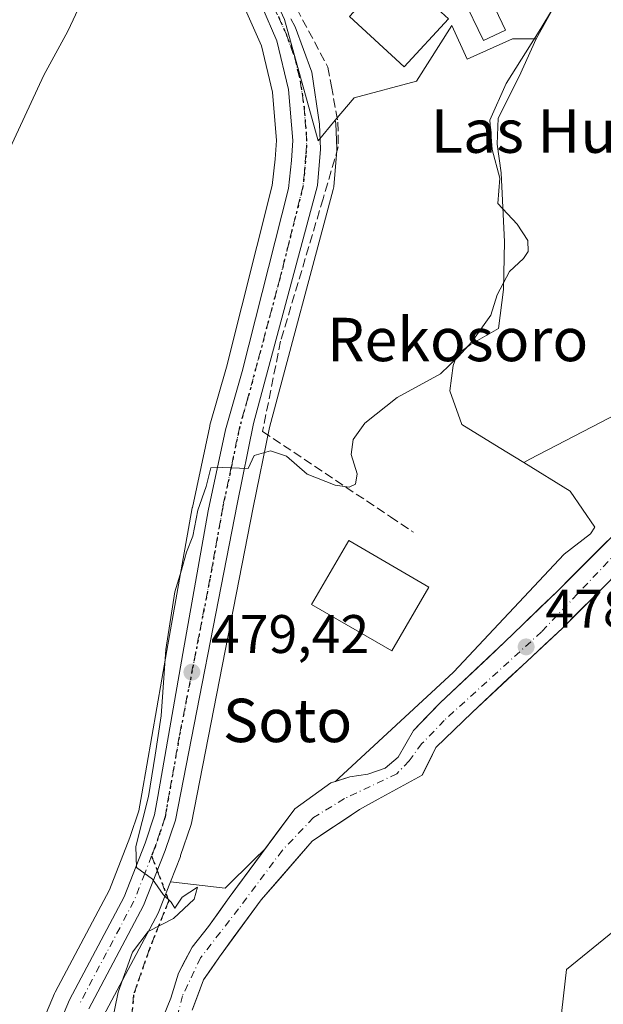
# Model space of a CAD drawing. Units: metres. Extents: x 583515 to 586953, y 4733564 to 4735919.
# Drawn here: x 585808 to 585916, y 4734598 to 4734779 of the extents above; entities that cross this region are included whole.
import ezdxf
from ezdxf.enums import TextEntityAlignment as Align

# ---------------------------------------------------------------- set-up
doc = ezdxf.new("R2010")
doc.units = ezdxf.units.M
doc.header["$MEASUREMENT"] = 0
for name, pattern in [('DGN Style 3', [2.307223458686699, 1.648016756204785, -0.6592067024819142]), ('DGN Style 4', [2.6384748266838614, 1.318413404963828, -0.6592067024819142, 0.001648016756204785, -0.6592067024819142]), ('DGN Style 5', [1.1536117293433497, 0.4944050268614355, -0.6592067024819142])]:
    doc.linetypes.add(name, pattern=pattern)
for name, color, linetype, lineweight in [('Arbolado forestal CxS', 92, 'Continuous', 0), ('Carretera de calzada única Cxs', 7, 'Continuous', 13), ('Carretera de calzada única eje', 7, 'DGN Style 4', 0), ('Corriente natural Cxs', 4, 'Continuous', 13), ('Corriente natural eje', 4, 'DGN Style 4', 0), ('Cultivos herbáceos CxS', 92, 'Continuous', 0), ('Cultivos leñosos CxS', 92, 'Continuous', 0), ('Curva de nivel normal', 30, 'Continuous', 0), ('Edificación Cxs', 1, 'Continuous', 13), ('Muro lineal', 1, 'DGN Style 3', 13), ('Núcleo urbano CxS', 7, 'Continuous', 0), ('Pastizal CxS', 92, 'Continuous', 0), ('Piscina CxS', 4, 'Continuous', 0), ('Punto de cota en terreno', 7, 'Continuous', 0), ('Ruta', 7, 'DGN Style 5', 30), ('Rótulo de punto de cota en terreno', 7, 'Continuous', 0), ('Senda', 7, 'DGN Style 3', 0), ('Senda no paivmentada conexión', 7, 'DGN Style 3', 0), ('Suelo desnudo CxS', 253, 'Continuous', 0), ('Texto cartográfico', 7, 'Continuous', 0)]:
    doc.layers.add(name, color=color, linetype=linetype, lineweight=lineweight)
doc.styles.add('Style-Arial', font='txt')

# ---------------------------------------------------------------- blocks, each defined once
blk = doc.blocks.new('*U14')
at = {"layer": 'Suelo desnudo CxS', "color": 253, "linetype": 'Continuous', "lineweight": 0}
for points in [[(585917.2958000004, 4734675.987700001, 477.6937000000034), (585914.3324999996, 4734673.024300001, 477.7045000000071), (585911.3690999999, 4734670.061000001, 477.9027999999962), (585908.4057999998, 4734667.0976, 477.8984999999957), (585905.0721000005, 4734663.986099999, 478.0013999999938), (585901.7383000003, 4734660.874600001, 477.9158000000025), (585898.4046, 4734657.7631, 477.8016000000061), (585895.0708, 4734654.6516, 477.8659999999945), (585891.7370999996, 4734651.540100001, 477.6760999999969), (585888.4033000004, 4734648.285700001, 477.5835999999982), (585885.0695000002, 4734645.031300001, 477.6591999999946), (585883.7994999997, 4734642.4913, 477.6258999999991), (585882.5295000002, 4734639.951300001, 477.8470999999991), (585878.4797, 4734637.726399999, 477.6144999999961), (585874.4299, 4734635.501499999, 477.6358000000037), (585870.9770999998, 4734633.604599999, 477.590400000001), (585868.0667000003, 4734631.6643, 477.5780999999988), (585865.1562999999, 4734629.724099999, 477.7878999999957), (585862.2459000006, 4734627.7838, 477.7768999999971), (585859.1150000002, 4734624.1678, 477.8368000000046), (585855.9840000002, 4734620.5518, 477.7142000000022), (585852.8531, 4734616.935799999, 477.570000000007), (585850.2846999997, 4734613.4323, 477.4327999999951), (585847.7163000006, 4734609.9288, 477.2088999999978), (585845.1479000002, 4734606.4253, 477.2513999999938), (585843.6775000002, 4734604.2971, 477.1454999999987), (585842.2070000004, 4734602.1688, 476.9336999999941), (585841.1750999996, 4734599.390699999, 477.1168999999937), (585840.1431999998, 4734596.612500001, 477.1356999999989)], [(585834.7456999999, 4734595.183700001, 477.9170000000013), (585836.1743999999, 4734598.835000001, 477.7749999999942), (585837.6031999998, 4734603.438800001, 477.9804000000004), (585838.8732000003, 4734605.8201, 478.3092999999935), (585840.1431999998, 4734608.201300001, 478.4330999999948), (585843.1595000001, 4734612.011299999, 478.5586000000039), (585845.0645000003, 4734614.710100001, 478.3877999999968), (585846.9694999997, 4734617.4088, 478.1897000000026), (585849.1637000004, 4734620.3825, 478.2522999999928), (585851.3579000002, 4734623.3563, 478.1563000000024), (585853.5521, 4734626.33, 478.2305000000051), (585856.2933, 4734630.045100001, 478.5607000000019), (585859.0345000001, 4734633.7601, 478.8283999999985), (585862.3682000004, 4734636.1414, 478.8787000000011), (585865.7019999997, 4734638.522600001, 478.6649999999936), (585866.5624000002, 4734638.796399999, 478.584600000002), (585869.1945000002, 4734639.6338, 478.3702999999951), (585872.5283000004, 4734640.110099999, 477.9848999999958), (585875.7033000002, 4734641.2213, 477.7532999999967), (585878.0844999999, 4734643.2851, 477.6646999999939), (585879.5132999998, 4734645.7457, 477.9189999999944), (585880.9419999998, 4734648.206300001, 478.0218000000023), (585883.4025999998, 4734650.746400001, 478.1463999999978), (585885.8633000003, 4734653.286400001, 478.1128000000026), (585888.8399, 4734656.1042, 478.129700000005), (585891.8164999997, 4734658.922, 477.9894000000059), (585894.7929999996, 4734661.739800001, 478.1092000000062), (585897.7696000002, 4734664.557600001, 478.0911999999954), (585900.9974999996, 4734667.6797, 478.0785999999935), (585904.2253999999, 4734670.8018, 478.0825999999943), (585907.4533000002, 4734673.923900001, 477.8818000000028), (585910.1124, 4734676.583000001, 477.8534000000073), (585912.7714000001, 4734679.2421, 477.9599000000017), (585915.4304999998, 4734681.9011, 478.1463999999978), (585918.0895999996, 4734684.5602, 478.4107999999979)]]:
    blk.add_polyline3d(points, dxfattribs=at)
blk = doc.blocks.new('*U19')
at = {"layer": 'Cultivos herbáceos CxS', "color": 92, "linetype": 'Continuous', "lineweight": 0}
blk.add_polyline3d([(585907.3849, 4734588.443700001, 478.4988000000012), (585909.1193000004, 4734604.1195, 478.8502000000008), (585919.9457, 4734612.911699999, 479.9407000000065), (585935.6759000003, 4734623.980699999, 481.4168000000063), (585954.3186999997, 4734626.310699999, 486.1342000000004), (585961.8395999996, 4734603.6865, 485.9438999999985), (585956.7023999998, 4734593.850299999, 483.851800000004)], dxfattribs=at)
blk = doc.blocks.new('5PATER')
at = {"layer": 'Cultivos leñosos CxS', "linetype": 'Continuous', "lineweight": 0}
h = blk.add_hatch(color=51, dxfattribs=at)
edge = h.paths.add_edge_path()
edge.add_ellipse((0, 0), major_axis=(-0.1095731443231308, -0.1110710700762829), ratio=0.9994222409660322, start_angle=0, end_angle=360)

msp = doc.modelspace()

# ---------------------------------------------------------------- linework, layer by layer
at = {"layer": 'Arbolado forestal CxS', "color": 92, "linetype": 'Continuous', "lineweight": 0}
for points in [[(585976.8622000003, 4734763.3069, 479.0476999999955), (585975.0810000002, 4734758.696599999, 478.8601000000053), (585970.3185000002, 4734751.0766, 478.6750999999931), (585967.4610000001, 4734745.2028, 478.4467000000004), (585956.6659000004, 4734734.566500001, 479.266300000003), (585949.9983999999, 4734726.4703, 479.3573999999935), (585941.9022000004, 4734713.929, 479.1198000000004), (585936.3459000001, 4734705.832699999, 478.9655999999959), (585929.5196000002, 4734696.307700001, 478.397100000002), (585918.0895999996, 4734684.5602, 478.4107999999979), (585907.4533000002, 4734673.923900001, 477.8818000000028), (585897.7696000002, 4734664.557600001, 478.0911999999954), (585885.8633000003, 4734653.286400001, 478.1128000000026), (585880.9419999998, 4734648.206300001, 478.0218000000023), (585878.0844999999, 4734643.2851, 477.6646999999939), (585875.7033000002, 4734641.2213, 477.7532999999967), (585872.5283000004, 4734640.110099999, 477.9848999999958), (585869.1945000002, 4734639.6338, 478.3702999999951), (585866.5624000002, 4734638.796399999, 478.584600000002)], [(585976.8622000003, 4734763.3069, 479.0476999999955), (585973.1508999999, 4734761.5111, 479.4570999999996), (585960.2824999997, 4734764.026699999, 480.0182000000059), (585951.3129000004, 4734758.309900001, 479.834400000007), (585938.6819000002, 4734751.827500001, 479.9815999999992), (585934.5516999997, 4734744.7465, 479.8113000000012), (585921.8136999998, 4734729.855699999, 479.4333000000043), (585921.8920999998, 4734708.367699999, 479.2449000000051), (585902.3870999999, 4734698.2259, 479.2036999999983), (585901.2812999999, 4734697.602499999, 479.2393000000012)], [(585918.0895999996, 4734684.5602, 478.4107999999979), (585907.4533000002, 4734673.923900001, 477.8818000000028), (585897.7696000002, 4734664.557600001, 478.0911999999954), (585885.8633000003, 4734653.286400001, 478.1128000000026), (585880.9419999998, 4734648.206300001, 478.0218000000023), (585878.0844999999, 4734643.2851, 477.6646999999939), (585875.7033000002, 4734641.2213, 477.7532999999967), (585872.5283000004, 4734640.110099999, 477.9848999999958), (585869.1945000002, 4734639.6338, 478.3702999999951), (585866.5624000002, 4734638.796399999, 478.584600000002), (585867.1920999996, 4734639.399700001, 478.6010999999999), (585888.3063000003, 4734658.9663, 478.6070999999939), (585908.6826999999, 4734680.7029, 478.5715000000055), (585913.5654999996, 4734684.455900001, 478.7336000000069), (585914.3409000002, 4734685.7259, 478.8990999999951), (585909.8268999998, 4734692.332900001, 479.0571000000054), (585901.2812999999, 4734697.602499999, 479.2393000000012), (585902.3870999999, 4734698.2259, 479.2036999999983), (585921.8920999998, 4734708.367699999, 479.2449000000051)], [(585901.2812999999, 4734697.602499999, 479.2393000000012), (585909.8268999998, 4734692.332900001, 479.0571000000054), (585914.3409000002, 4734685.7259, 478.8990999999951), (585913.5654999996, 4734684.455900001, 478.7336000000069), (585908.6826999999, 4734680.7029, 478.5715000000055), (585888.3063000003, 4734658.9663, 478.6070999999939), (585867.1920999996, 4734639.399700001, 478.6010999999999), (585866.5624000002, 4734638.796399999, 478.584600000002)], [(585840.1431999998, 4734596.612500001, 477.1356999999989), (585842.2070000004, 4734602.1688, 476.9336999999941), (585845.1479000002, 4734606.4253, 477.2513999999938), (585852.8531, 4734616.935799999, 477.570000000007), (585862.2459000006, 4734627.7838, 477.7768999999971), (585870.9770999998, 4734633.604599999, 477.590400000001), (585874.4299, 4734635.501499999, 477.6358000000037), (585882.5295000002, 4734639.951300001, 477.8470999999991), (585885.0695000002, 4734645.031300001, 477.6591999999946), (585891.7370999996, 4734651.540100001, 477.6760999999969), (585908.4057999998, 4734667.0976, 477.8984999999957), (585926.1858999999, 4734684.877699999, 478.0132000000012)], [(585926.1858999999, 4734684.877699999, 478.0132000000012), (585908.4057999998, 4734667.0976, 477.8984999999957), (585891.7370999996, 4734651.540100001, 477.6760999999969), (585885.0695000002, 4734645.031300001, 477.6591999999946), (585882.5295000002, 4734639.951300001, 477.8470999999991), (585874.4299, 4734635.501499999, 477.6358000000037), (585870.9770999998, 4734633.604599999, 477.590400000001), (585862.2459000006, 4734627.7838, 477.7768999999971), (585852.8531, 4734616.935799999, 477.570000000007), (585845.1479000002, 4734606.4253, 477.2513999999938), (585842.2070000004, 4734602.1688, 476.9336999999941), (585840.1431999998, 4734596.612500001, 477.1356999999989)], [(585823.8142999997, 4734595.5551, 480.8491999999969), (585833.8410999998, 4734614.485900001, 480.1851000000024), (585833.9841, 4734614.797700001, 480.1765000000014), (585836.1151000002, 4734620.248299999, 480.0348999999987), (585846.1977000004, 4734619.133099999, 478.6578000000009), (585851.6086999997, 4734624.467900001, 478.2320999999939), (585853.5521, 4734626.33, 478.2305000000051), (585846.9694999997, 4734617.4088, 478.1897000000026), (585843.1595000001, 4734612.011299999, 478.5586000000039), (585840.1431999998, 4734608.201300001, 478.4330999999948), (585837.6031999998, 4734603.438800001, 477.9804000000004), (585836.1743999999, 4734598.835000001, 477.7749999999942), (585834.7456999999, 4734595.183700001, 477.9170000000013)], [(585853.5521, 4734626.33, 478.2305000000051), (585846.9694999997, 4734617.4088, 478.1897000000026), (585843.1595000001, 4734612.011299999, 478.5586000000039), (585840.1431999998, 4734608.201300001, 478.4330999999948), (585837.6031999998, 4734603.438800001, 477.9804000000004), (585836.1743999999, 4734598.835000001, 477.7749999999942), (585834.7456999999, 4734595.183700001, 477.9170000000013), (585832.6819000002, 4734592.484999999, 478.2119999999995), (585832.8406999996, 4734588.675000001, 478.1736999999994), (585834.2693999996, 4734583.912500001, 478.2072999999946), (585837.2856999999, 4734578.1975, 477.7838999999949), (585840.4606999997, 4734574.863700001, 477.6935999999987), (585846.8107000003, 4734570.4187, 477.3503999999957), (585850.2379999999, 4734566.8485, 477.5907000000007), (585850.6206999999, 4734566.449899999, 477.6013999999996), (585854.7851999998, 4734556.943399999, 477.9661999999954), (585862.8101000004, 4734540.9301, 479.1062999999995), (585866.2301000003, 4734535.690099999, 479.7070999999996), (585887.8487, 4734509.16, 477.2299999999959)], [(585836.1151000002, 4734620.248299999, 480.0348999999987), (585846.1977000004, 4734619.133099999, 478.6578000000009), (585851.6086999997, 4734624.467900001, 478.2320999999939), (585853.5521, 4734626.33, 478.2305000000051)], [(585956.7023999998, 4734593.850299999, 483.851800000004), (585961.8395999996, 4734603.6865, 485.9438999999985), (585954.3186999997, 4734626.310699999, 486.1342000000004), (585935.6759000003, 4734623.980699999, 481.4168000000063), (585919.9457, 4734612.911699999, 479.9407000000065), (585909.1193000004, 4734604.1195, 478.8502000000008), (585907.3849, 4734588.443700001, 478.4988000000012)], [(585907.3849, 4734588.443700001, 478.4988000000012), (585909.1193000004, 4734604.1195, 478.8502000000008), (585919.9457, 4734612.911699999, 479.9407000000065), (585935.6759000003, 4734623.980699999, 481.4168000000063), (585954.3186999997, 4734626.310699999, 486.1342000000004), (585961.8395999996, 4734603.6865, 485.9438999999985), (585956.7023999998, 4734593.850299999, 483.851800000004)], [(585836.1151000002, 4734620.248299999, 480.0348999999987), (585833.9841, 4734614.797700001, 480.1765000000014), (585833.8410999998, 4734614.485900001, 480.1851000000024), (585823.8142999997, 4734595.5551, 480.8491999999969), (585819.9738999996, 4734586.4003, 481.4397000000026), (585817.8183000004, 4734578.936899999, 481.8408999999957), (585816.7761000004, 4734572.8961, 482.1815999999963)]]:
    msp.add_polyline3d(points, dxfattribs=at)
at = {"layer": 'Carretera de calzada única Cxs', "color": 7, "linetype": 'Continuous', "lineweight": 13}
for points in [[(585813.4101, 4734588.720100001, 483.032600000006), (585817.5301000001, 4734598.520099999, 481.6821000000054), (585827.6001000004, 4734617.540100001, 481.1526000000013), (585831.4600999998, 4734627.420100001, 481.9184999999998), (585833.2100999998, 4734632.610099999, 482.0629000000045), (585833.8000999996, 4734636.0001, 482.4628999999986), (585838.4401000004, 4734662.4001, 480.4281000000047), (585843.1001000004, 4734688.720100001, 481.5136000000057), (585846.3000999996, 4734703.6801, 482.5390999999945), (585849.3701, 4734714.4301, 482.0432000000001), (585857.8701, 4734748.190099999, 482.2896000000038), (585858.4200999998, 4734753.3301, 482.7054999999964), (585858.6700999998, 4734757.050100001, 483.0581999999995), (585857.8901000004, 4734766.4301, 482.851800000004), (585855.7600999996, 4734775.4301, 483.5859999999957), (585852.9600999998, 4734781.8101, 483.337400000004), (585842.3701, 4734803.860099999, 487.0647999999928), (585831.5500999996, 4734827.520099999, 488.4839000000065), (585826.7100999998, 4734841.6601, 486.880799999999), (585822.6700999998, 4734855.0601, 488.3093999999983), (585820.2874999996, 4734864.011800001, 489.9064000000071)], [(585813.4101, 4734588.720100001, 483.032600000006), (585817.5301000001, 4734598.520099999, 481.6821000000054), (585827.6001000004, 4734617.540100001, 481.1526000000013), (585831.4600999998, 4734627.420100001, 481.9184999999998), (585833.2100999998, 4734632.610099999, 482.0629000000045), (585833.8000999996, 4734636.0001, 482.4628999999986), (585838.4401000004, 4734662.4001, 480.4281000000047), (585843.1001000004, 4734688.720100001, 481.5136000000057), (585846.3000999996, 4734703.6801, 482.5390999999945), (585849.3701, 4734714.4301, 482.0432000000001), (585857.8701, 4734748.190099999, 482.2896000000038), (585858.4200999998, 4734753.3301, 482.7054999999964), (585858.6700999998, 4734757.050100001, 483.0581999999995), (585857.8901000004, 4734766.4301, 482.851800000004), (585855.7600999996, 4734775.4301, 483.5859999999957), (585852.9600999998, 4734781.8101, 483.337400000004)], [(585858.3405999999, 4734779.482000001, 483.6701999999932), (585859.1201, 4734777.9801, 484.2850000000035), (585862.2100999998, 4734769.630100001, 485.8720999999932), (585863.6001000004, 4734760.020099999, 481.8503000000055), (585863.8000999996, 4734755.4301, 481.7287000000069), (585863.2301000003, 4734748.7501, 481.5734999999986), (585851.4600999998, 4734704.800100001, 480.6710000000021), (585848.4200999998, 4734689.940099999, 482.6940999999933), (585837.0500999996, 4734631.6501, 486.8181999999942), (585835.1700999998, 4734626.0701, 487.0481), (585831.1901000004, 4734615.890100001, 485.0697999999975), (585821.1001000004, 4734596.840100001, 482.3978999999963)], [(585858.3405999999, 4734779.481899999, 483.6701999999932), (585859.1201, 4734777.9801, 484.2850000000035), (585862.2100999998, 4734769.630100001, 485.8720999999932), (585863.6001000004, 4734760.020099999, 481.8503000000055), (585863.8000999996, 4734755.4301, 481.7287000000069), (585863.2301000003, 4734748.7501, 481.5734999999986), (585851.4600999998, 4734704.800100001, 480.6710000000021), (585848.4200999998, 4734689.940099999, 482.6940999999933), (585837.0500999996, 4734631.6501, 486.8181999999942), (585835.1700999998, 4734626.0701, 487.0481), (585831.1901000004, 4734615.890100001, 485.0697999999975), (585821.1001000004, 4734596.840100001, 482.3978999999963)]]:
    msp.add_polyline3d(points, dxfattribs=at)
at = {"layer": 'Carretera de calzada única eje', "color": 7, "linetype": 'DGN Style 4', "lineweight": 0}
for points in [[(585852.7801000001, 4734786.360099999, 483.1707000000025), (585854.0000999998, 4734783.840100001, 483.1542000000045), (585856.0301000001, 4734779.890100001, 483.2770000000019), (585857.4401000004, 4734776.710100001, 483.3657999999996), (585858.9801000003, 4734772.520099999, 484.9320000000008), (585860.0500999996, 4734768.020099999, 483.9814000000042), (585860.7500999998, 4734763.2301, 482.4317000000011), (585861.1401000004, 4734758.540100001, 482.1940000000032), (585861.2301000003, 4734756.2401, 482.1217000000034), (585861.1001000004, 4734754.380100001, 482.0623000000051), (585860.8201000001, 4734751.040100001, 481.9600000000065), (585860.5500999996, 4734748.470100001, 481.8864000000031), (585856.3000999996, 4734731.590100001, 481.5950000000012), (585850.4200999998, 4734709.600099999, 480.9918000000035), (585848.8901000004, 4734704.2401, 481.0871000000043), (585847.3501000004, 4734696.8101, 480.4554999999964), (585845.7600999996, 4734689.3301, 482.4483999999939), (585843.4200999998, 4734676.170100001, 484.2626000000019), (585837.7500999998, 4734647.0101, 481.7632000000012), (585835.4200999998, 4734633.8201, 484.1293000000006), (585835.1201, 4734632.130100001, 484.2810999999929), (585834.1901000004, 4734629.340100001, 484.2807999999932), (585833.3201000001, 4734626.7401, 483.4716000000044), (585832.6589000003, 4734625.047700001, 482.335500000001)], [(585832.6589000003, 4734625.047700001, 482.335500000001), (585831.3901000004, 4734621.800100001, 482.3136999999988), (585829.3901000004, 4734616.710100001, 482.9391999999935), (585824.3501000004, 4734607.1801, 481.4556000000011), (585819.3201000001, 4734597.6801, 481.8478000000032)]]:
    msp.add_polyline3d(points, dxfattribs=at)
at = {"layer": 'Corriente natural Cxs', "color": 4, "linetype": 'Continuous', "lineweight": 13}
for points in [[(585834.7456999999, 4734595.183700001, 477.9170000000013), (585836.1743999999, 4734598.835000001, 477.7749999999942), (585837.6031999998, 4734603.438800001, 477.9804000000004), (585840.1431999998, 4734608.201300001, 478.4330999999948), (585843.1595000001, 4734612.011299999, 478.5586000000039), (585846.9694999997, 4734617.4088, 478.1897000000026), (585859.0345000001, 4734633.7601, 478.8283999999985), (585865.7019999997, 4734638.522600001, 478.6649999999936), (585869.1945000002, 4734639.6338, 478.3702999999951), (585872.5283000004, 4734640.110099999, 477.9848999999958), (585875.7033000002, 4734641.2213, 477.7532999999967), (585878.0844999999, 4734643.2851, 477.6646999999939), (585880.9419999998, 4734648.206300001, 478.0218000000023), (585885.8633000003, 4734653.286400001, 478.1128000000026), (585897.7696000002, 4734664.557600001, 478.0911999999954), (585907.4533000002, 4734673.923900001, 477.8818000000028), (585918.0895999996, 4734684.5602, 478.4107999999979)], [(585834.7456999999, 4734595.183700001, 477.9170000000013), (585836.1743999999, 4734598.835000001, 477.7749999999942), (585837.6031999998, 4734603.438800001, 477.9804000000004), (585840.1431999998, 4734608.201300001, 478.4330999999948), (585843.1595000001, 4734612.011299999, 478.5586000000039), (585846.9694999997, 4734617.4088, 478.1897000000026), (585859.0345000001, 4734633.7601, 478.8283999999985), (585865.7019999997, 4734638.522600001, 478.6649999999936), (585869.1945000002, 4734639.6338, 478.3702999999951), (585872.5283000004, 4734640.110099999, 477.9848999999958), (585875.7033000002, 4734641.2213, 477.7532999999967), (585878.0844999999, 4734643.2851, 477.6646999999939), (585880.9419999998, 4734648.206300001, 478.0218000000023), (585885.8633000003, 4734653.286400001, 478.1128000000026), (585897.7696000002, 4734664.557600001, 478.0911999999954), (585907.4533000002, 4734673.923900001, 477.8818000000028), (585918.0895999996, 4734684.5602, 478.4107999999979)], [(585926.1858999999, 4734684.877699999, 478.0132000000012), (585908.4057999998, 4734667.0976, 477.8984999999957), (585891.7370999996, 4734651.540100001, 477.6760999999969), (585885.0695000002, 4734645.031300001, 477.6591999999946), (585882.5295000002, 4734639.951300001, 477.8470999999991), (585874.4299, 4734635.501499999, 477.6358000000037), (585870.9770999998, 4734633.604599999, 477.590400000001), (585862.2459000006, 4734627.7838, 477.7768999999971), (585852.8531, 4734616.935799999, 477.570000000007), (585845.1479000002, 4734606.4253, 477.2513999999938), (585842.2070000004, 4734602.1688, 476.9336999999941), (585840.1431999998, 4734596.612500001, 477.1356999999989)], [(585926.1858999999, 4734684.877699999, 478.0132000000012), (585908.4057999998, 4734667.0976, 477.8984999999957), (585891.7370999996, 4734651.540100001, 477.6760999999969), (585885.0695000002, 4734645.031300001, 477.6591999999946), (585882.5295000002, 4734639.951300001, 477.8470999999991), (585874.4299, 4734635.501499999, 477.6358000000037), (585870.9770999998, 4734633.604599999, 477.590400000001), (585862.2459000006, 4734627.7838, 477.7768999999971), (585852.8531, 4734616.935799999, 477.570000000007), (585845.1479000002, 4734606.4253, 477.2513999999938), (585842.2070000004, 4734602.1688, 476.9336999999941), (585840.1431999998, 4734596.612500001, 477.1356999999989)]]:
    msp.add_polyline3d(points, dxfattribs=at)
at = {"layer": 'Corriente natural eje', "color": 4, "linetype": 'DGN Style 4', "lineweight": 0}
msp.add_polyline3d([(585918.6848999998, 4734681.34, 477.8929000000062), (585904.5560999997, 4734666.417400001, 477.8448999999965), (585886.6174, 4734650.066199999, 477.6557999999932), (585882.4897999996, 4734645.779899999, 477.5592999999935), (585880.1085999999, 4734642.604900001, 477.4994000000006), (585877.8860999999, 4734640.2236, 477.5305999999982), (585868.2023, 4734635.619899999, 477.9186000000045), (585862.4873000003, 4734632.127400001, 478.295100000003), (585856.7723000003, 4734626.094900001, 478.0602000000072), (585848.676, 4734615.299799999, 477.6584000000003), (585841.6909999996, 4734606.2511, 477.5354999999981), (585838.3573000003, 4734599.266000001, 477.2869000000064), (585836.2934999998, 4734591.328500001, 477.2709999999934)], dxfattribs=at)
at = {"layer": 'Cultivos herbáceos CxS', "color": 92, "linetype": 'Continuous', "lineweight": 0}
msp.add_polyline3d([(585907.3849, 4734588.443700001, 478.4988000000012), (585909.1193000004, 4734604.1195, 478.8502000000008), (585919.9457, 4734612.911699999, 479.9407000000065), (585935.6759000003, 4734623.980699999, 481.4168000000063), (585954.3186999997, 4734626.310699999, 486.1342000000004), (585961.8395999996, 4734603.6865, 485.9438999999985), (585956.7023999998, 4734593.850299999, 483.851800000004)], dxfattribs=at)
at = {"layer": 'Cultivos leñosos CxS', "color": 92, "linetype": 'Continuous', "lineweight": 0}
for points in [[(585847.3189000003, 4734786.626499999, 484.0249999999942), (585850.2336999997, 4734780.557499999, 483.6036000000022), (585852.9035, 4734774.474099999, 483.4146000000038), (585854.9190999996, 4734765.957699999, 483.1220999999932), (585855.6617000002, 4734757.0263, 482.9238999999943), (585855.4309, 4734753.590299999, 482.8677000000025), (585854.9095000001, 4734748.718499999, 482.811400000006), (585846.4725000003, 4734715.208500001, 482.1331000000064), (585843.4155000001, 4734704.503900001, 481.787599999996), (585843.3664999995, 4734704.307700001, 481.7869000000064), (585840.1665000003, 4734689.3477, 481.3744000000006), (585840.1460999995, 4734689.243100001, 481.374100000001), (585835.4857000001, 4734662.9213, 481.4706000000006), (585830.8448999999, 4734636.516899999, 481.468399999998), (585830.2938999999, 4734633.3509, 481.4266000000061), (585828.6398999998, 4734628.445900001, 481.6377000000066), (585824.8683000002, 4734618.7919, 481.906799999997), (585814.8787000002, 4734599.923900001, 482.7406999999948), (585814.7644999997, 4734599.682700001, 482.7473000000027), (585810.6445000004, 4734589.8827, 483.1309999999939)], [(585850.2336999997, 4734780.557499999, 483.6036000000022), (585852.9035, 4734774.474099999, 483.4146000000038), (585854.9190999996, 4734765.957699999, 483.1220999999932), (585855.6617000002, 4734757.0263, 482.9238999999943), (585855.4309, 4734753.590299999, 482.8677000000025), (585854.9095000001, 4734748.718499999, 482.811400000006), (585846.4725000003, 4734715.208500001, 482.1331000000064), (585843.4155000001, 4734704.503900001, 481.787599999996), (585843.3664999995, 4734704.307700001, 481.7869000000064), (585840.1665000003, 4734689.3477, 481.3744000000006), (585840.1460999995, 4734689.243100001, 481.374100000001), (585835.4857000001, 4734662.9213, 481.4706000000006), (585830.8448999999, 4734636.516899999, 481.468399999998), (585830.2938999999, 4734633.3509, 481.4266000000061), (585828.6398999998, 4734628.445900001, 481.6377000000066), (585824.8683000002, 4734618.7919, 481.906799999997), (585814.8787000002, 4734599.923900001, 482.7406999999948), (585814.7644999997, 4734599.682700001, 482.7473000000027), (585810.6445000004, 4734589.8827, 483.1309999999939)], [(585903.5417, 4734775.7719, 481.165599999993), (585901.7333000004, 4734775.7719, 481.2765000000073), (585899.1963000001, 4734775.7719, 481.1445999999996), (585890.8073000005, 4734772.0449, 481.6827000000048), (585888.0097000003, 4734778.2545, 481.7834000000003), (585881.4892999995, 4734768.005899999, 481.5448000000034), (585869.9956999999, 4734764.901500001, 481.9741999999969), (585866.5241, 4734760.7611, 481.940499999997)], [(585903.5417, 4734775.7719, 481.165599999993), (585900.3844999997, 4734768.8277, 480.8831999999966), (585896.5346999997, 4734761.1281, 480.7314000000042), (585896.3805, 4734756.354499999, 480.6266999999935), (585897.0733000003, 4734751.0417, 480.6385000000009), (585897.6891000001, 4734738.3375, 481.270399999994), (585897.5349000003, 4734729.5601, 480.8822999999975), (585896.6108999997, 4734722.3225, 480.2847000000039), (585891.4521000005, 4734719.3969, 480.6367000000028), (585888.9883000003, 4734717.548900001, 480.7127999999939), (585888.2182999998, 4734715.5471, 480.5883000000031), (585887.6271000003, 4734710.858300001, 480.1477000000014), (585889.8371000001, 4734704.658299999, 479.5939999999973), (585896.7461000001, 4734700.3991, 479.4478999999993), (585901.2812999999, 4734697.602499999, 479.2393000000012)], [(585866.5241, 4734760.7611, 481.940499999997), (585866.5691000001, 4734760.4495, 481.9309999999969), (585866.5972999996, 4734760.150699999, 481.9219000000012), (585866.7972999997, 4734755.560699999, 481.7731000000058), (585866.8000999996, 4734755.4301, 481.7684000000008), (585866.7893000003, 4734755.175100001, 481.7592000000004), (585866.2193, 4734748.495100001, 481.5573000000004), (585866.1845000006, 4734748.2291, 481.5506000000024), (585866.1278999997, 4734747.974099999, 481.5445999999939), (585854.3812999995, 4734704.110900001, 480.3846000000049), (585851.3618999999, 4734689.352299999, 479.9501000000019), (585839.9945, 4734631.0757, 479.713699999993), (585839.8931, 4734630.692299999, 479.7186999999976), (585838.0131000001, 4734625.112299999, 479.8426999999938), (585837.9890999999, 4734625.0441, 479.8445999999968), (585837.9641000004, 4734624.977700001, 479.8464999999997), (585836.1151000002, 4734620.248299999, 480.0348999999987)], [(585901.2812999999, 4734697.602499999, 479.2393000000012), (585909.8268999998, 4734692.332900001, 479.0571000000054), (585914.3409000002, 4734685.7259, 478.8990999999951), (585913.5654999996, 4734684.455900001, 478.7336000000069), (585908.6826999999, 4734680.7029, 478.5715000000055), (585888.3063000003, 4734658.9663, 478.6070999999939), (585867.1920999996, 4734639.399700001, 478.6010999999999), (585866.5624000002, 4734638.796399999, 478.584600000002)], [(585866.5624000002, 4734638.796399999, 478.584600000002), (585865.7019999997, 4734638.522600001, 478.6649999999936), (585859.0345000001, 4734633.7601, 478.8283999999985), (585853.5521, 4734626.33, 478.2305000000051)], [(585836.1151000002, 4734620.248299999, 480.0348999999987), (585846.1977000004, 4734619.133099999, 478.6578000000009), (585851.6086999997, 4734624.467900001, 478.2320999999939), (585853.5521, 4734626.33, 478.2305000000051)]]:
    msp.add_polyline3d(points, dxfattribs=at)
msp.add_polyline3d([(585903.5417, 4734775.7719, 481.165599999993), (585900.3844999997, 4734768.8277, 480.8831999999966), (585896.5346999997, 4734761.1281, 480.7314000000042), (585896.3805, 4734756.354499999, 480.6266999999935), (585897.0733000003, 4734751.0417, 480.6385000000009), (585897.6891000001, 4734738.3375, 481.270399999994), (585897.5349000003, 4734729.5601, 480.8822999999975), (585896.6108999997, 4734722.3225, 480.2847000000039), (585891.4521000005, 4734719.3969, 480.6367000000028), (585888.9883000003, 4734717.548900001, 480.7127999999939), (585888.2182999998, 4734715.5471, 480.5883000000031), (585887.6271000003, 4734710.858300001, 480.1477000000014), (585889.8371000001, 4734704.658299999, 479.5939999999973), (585896.7461000001, 4734700.3991, 479.4478999999993), (585901.2812999999, 4734697.602499999, 479.2393000000012), (585909.8268999998, 4734692.332900001, 479.0571000000054), (585914.3409000002, 4734685.7259, 478.8990999999951), (585913.5654999996, 4734684.455900001, 478.7336000000069), (585908.6826999999, 4734680.7029, 478.5715000000055), (585888.3063000003, 4734658.9663, 478.6070999999939), (585867.1920999996, 4734639.399700001, 478.6010999999999), (585866.5624000002, 4734638.796399999, 478.584600000002), (585865.7019999997, 4734638.522600001, 478.6649999999936), (585859.0345000001, 4734633.7601, 478.8283999999985), (585853.5521, 4734626.33, 478.2305000000051), (585851.6086999997, 4734624.467900001, 478.2320999999939), (585846.1977000004, 4734619.133099999, 478.6578000000009), (585836.1151000002, 4734620.248299999, 480.0348999999987), (585837.9641000004, 4734624.977700001, 479.8464999999997), (585837.9890999999, 4734625.0441, 479.8445999999968), (585838.0131000001, 4734625.112299999, 479.8426999999938), (585839.8931, 4734630.692299999, 479.7186999999976), (585839.9945, 4734631.0757, 479.713699999993), (585851.3618999999, 4734689.352299999, 479.9501000000019), (585854.3812999995, 4734704.110900001, 480.3846000000049), (585866.1278999997, 4734747.974099999, 481.5445999999939), (585866.1845000006, 4734748.2291, 481.5506000000024), (585866.2193, 4734748.495100001, 481.5573000000004), (585866.7893000003, 4734755.175100001, 481.7592000000004), (585866.8000999996, 4734755.4301, 481.7684000000008), (585866.7972999997, 4734755.560699999, 481.7731000000058), (585866.5972999996, 4734760.150699999, 481.9219000000012), (585866.5691000001, 4734760.4495, 481.9309999999969), (585866.5241, 4734760.7611, 481.940499999997), (585869.9956999999, 4734764.901500001, 481.9741999999969), (585881.4892999995, 4734768.005899999, 481.5448000000034), (585888.0097000003, 4734778.2545, 481.7834000000003), (585890.8073000005, 4734772.0449, 481.6827000000048), (585899.1963000001, 4734775.7719, 481.1445999999996), (585901.7333000004, 4734775.7719, 481.2765000000073)], close=True, dxfattribs=at)
at = {"layer": 'Curva de nivel normal', "color": 30, "linetype": 'Continuous', "lineweight": 0, "flags": 128}
for points, elevation in [([(585788.7000000002, 4734594.040100001), (585788.79, 4734600.720100001), (585788.4400000004, 4734606.6801), (585785.9400000004, 4734616.200099999), (585784.0300000003, 4734621.8101), (585783.1399999997, 4734626.0001), (585781.6900000004, 4734632.550100001), (585780.7999999998, 4734641.720100001), (585780.6299999999, 4734647.380100001), (585779.9299999997, 4734651.970100001), (585780.3600000005, 4734658.8301), (585780.8099999996, 4734671.440099999), (585782.0300000003, 4734685.630100001), (585785.0999999996, 4734701.4801), (585792.2999999998, 4734722.800100001), (585803.7699999996, 4734749.7301), (585812.7800000003, 4734769.100099999), (585817.2199999997, 4734777.170100001), (585819.6399999997, 4734782.3201), (585823.3499999996, 4734788.9001), (585827.4199999999, 4734795.790100001), (585829.2800000003, 4734803.030099999), (585828.9199999999, 4734807.100099999), (585828.9888000004, 4734808.316600001)], 485), ([(585824.6299999999, 4734590.860099999), (585826.4800000004, 4734599.9301), (585829.1500000004, 4734607.280099999), (585832.04, 4734611.130100001), (585836.7100000001, 4734613.530099999), (585840.5199999996, 4734617.100099999), (585841.1200000001, 4734619.300100001), (585838.2699999996, 4734617.450099999), (585836.9100000003, 4734615.390100001), (585836.2400000002, 4734616.520099999), (585834.7599999999, 4734617.920100001), (585832.8499999996, 4734620.7501), (585829.9000000004, 4734622.940099999), (585829.7199999997, 4734626.8101), (585832.0599999996, 4734636.020099999), (585833.3399999999, 4734643.6601), (585834.4299999997, 4734650.870100001), (585835.2999999998, 4734663.110099999), (585836.9299999997, 4734673.770099999), (585838.1799999997, 4734677.770099999), (585839.0999999996, 4734681.110099999), (585840.2699999996, 4734684.040100001), (585841.1600000003, 4734688.8201), (585842.6900000004, 4734693.2301), (585843.5700000003, 4734696.6601), (585845.6399999997, 4734696.690099999), (585850.4400000004, 4734696.5101), (585851.5800000001, 4734698.950099999), (585854.5800000001, 4734699.790100001), (585857.5199999996, 4734698.770099999), (585861.3399999999, 4734695.4901), (585866.5199999996, 4734693.4801), (585869.0999999996, 4734693.0601), (585870.2599999999, 4734693.640100001), (585870.5199999996, 4734695.5601), (585869.4400000004, 4734699.120100001), (585869.79, 4734701.850099999), (585871.9800000004, 4734704.880100001), (585877.9199999999, 4734709.640100001), (585885.9100000003, 4734714.0001), (585889.2300000004, 4734717.1801), (585891.6900000004, 4734719.9001), (585895.1699999999, 4734724.8301), (585896.3499999996, 4734728.540100001), (585898.6399999997, 4734732.880100001), (585901.2400000002, 4734735.2601), (585902.0999999996, 4734736.5601), (585901.9900000002, 4734738.610099999), (585900.0599999996, 4734741.590100001), (585896.4800000004, 4734745.420100001), (585896.8300000001, 4734750.0601), (585895.4199999999, 4734755.380100001), (585895.0099999999, 4734760.800100001), (585897.9900000002, 4734767.550100001), (585904.4299999997, 4734777.700099999), (585910.4600000001, 4734787.8201)], 480)]:
    msp.add_lwpolyline(points, dxfattribs=dict(at, elevation=elevation))
at = {"layer": 'Edificación Cxs', "color": 1, "linetype": 'Continuous', "lineweight": 13}
for points in [[(585887.3901000004, 4734779.470100001, 484.8099999999977), (585879.2401000002, 4734770.630100001, 485.5051999999997), (585869.1201, 4734779.9301, 485.0225000000065), (585877.2600999996, 4734788.790100001, 483.8965000000026), (585887.3901000004, 4734779.470100001, 484.8099999999977)], [(585883.7600999996, 4734674.6601, 481.1157999999996), (585876.9200999998, 4734662.870100001, 481.915599999993), (585862.1401000004, 4734671.4301, 480.4674999999989), (585868.9901000002, 4734683.2301, 480.1950999999972), (585883.7600999996, 4734674.6601, 481.1157999999996)]]:
    msp.add_polyline3d(points, dxfattribs=at)
for points in [[(585887.3901000004, 4734779.470100001, 485.5051999999997), (585879.2401000002, 4734770.630100001, 485.5051999999997), (585869.1201, 4734779.9301, 485.5051999999997), (585877.2600999996, 4734788.790100001, 485.5051999999997)], [(585883.7600999996, 4734674.6601, 481.915599999993), (585876.9200999998, 4734662.870100001, 481.915599999993), (585862.1401000004, 4734671.4301, 481.915599999993), (585868.9901000002, 4734683.2301, 481.915599999993)]]:
    msp.add_3dface(points, dxfattribs=at)
at = {"layer": 'Muro lineal', "color": 1, "linetype": 'DGN Style 3', "lineweight": 13}
msp.add_polyline3d([(585865.3701, 4734796.2501, 484.6751999999979), (585859.4101, 4734781.350099999, 484.1356999999989), (585865.1700999998, 4734770.540100001, 486.6034000000073), (585865.8000999996, 4734767.020099999, 484.2666000000027), (585867.0100999996, 4734760.390100001, 481.9861999999994), (585867.0701000001, 4734755.860099999, 481.8493000000017), (585864.2801000001, 4734746.300100001, 481.5124999999971), (585856.4401000004, 4734720.040100001, 481.0650000000023), (585853.1201, 4734703.360099999, 480.4937999999966), (585876.6901000004, 4734687.600099999, 479.6995000000024), (585880.9401000004, 4734684.770099999, 479.6493999999948)], dxfattribs=at)
at = {"layer": 'Núcleo urbano CxS', "color": 7, "linetype": 'Continuous', "lineweight": 0}
for points in [[(586002.1240999997, 4734794.134099999, 480.1812999999966), (585992.3391000004, 4734796.698100001, 480.034799999994), (585985.5844999999, 4734800.192100001, 480.0587999999989), (585962.6266999999, 4734818.648700001, 480.6018999999943), (585952.6201, 4734804.9683, 480.4881000000024), (585949.5919000005, 4734806.229499999, 480.5791000000027), (585948.8926999997, 4734806.5209, 480.6055999999954), (585939.8857000005, 4734803.1043, 480.5148000000045), (585917.0734999999, 4734800.0647, 481.5915999999997), (585916.5877, 4734799.9999, 481.6024000000034), (585916.5324999997, 4734799.892700001, 481.5982999999979), (585911.3076999999, 4734789.747300001, 481.2062000000006), (585903.5417, 4734775.7719, 481.165599999993)], [(585911.3076999999, 4734789.747300001, 481.2062000000006), (585903.5417, 4734775.7719, 481.165599999993), (585901.7333000004, 4734775.7719, 481.2765000000073), (585899.1963000001, 4734775.7719, 481.1445999999996), (585890.8073000005, 4734772.0449, 481.6827000000048), (585888.0097000003, 4734778.2545, 481.7834000000003), (585881.4892999995, 4734768.005899999, 481.5448000000034), (585869.9956999999, 4734764.901500001, 481.9741999999969), (585866.5241, 4734760.7611, 481.940499999997), (585863.3602999998, 4734756.9879, 481.795100000003), (585857.1303000003, 4734779.372500001, 482.757700000002)], [(585847.3189000003, 4734786.626499999, 484.0249999999942), (585850.2336999997, 4734780.557499999, 483.6036000000022), (585852.9035, 4734774.474099999, 483.4146000000038), (585854.9190999996, 4734765.957699999, 483.1220999999932), (585855.6617000002, 4734757.0263, 482.9238999999943), (585855.4309, 4734753.590299999, 482.8677000000025), (585854.9095000001, 4734748.718499999, 482.811400000006), (585846.4725000003, 4734715.208500001, 482.1331000000064), (585843.4155000001, 4734704.503900001, 481.787599999996), (585843.3664999995, 4734704.307700001, 481.7869000000064), (585840.1665000003, 4734689.3477, 481.3744000000006), (585840.1460999995, 4734689.243100001, 481.374100000001), (585835.4857000001, 4734662.9213, 481.4706000000006), (585830.8448999999, 4734636.516899999, 481.468399999998), (585830.2938999999, 4734633.3509, 481.4266000000061), (585828.6398999998, 4734628.445900001, 481.6377000000066), (585824.8683000002, 4734618.7919, 481.906799999997), (585814.8787000002, 4734599.923900001, 482.7406999999948), (585814.7644999997, 4734599.682700001, 482.7473000000027), (585810.6445000004, 4734589.8827, 483.1309999999939)], [(585853.4398999996, 4734787.458100001, 483.1757999999973), (585856.1023000004, 4734781.621099999, 482.8592999999965), (585857.1303000003, 4734779.372500001, 482.757700000002), (585863.3602999998, 4734756.9879, 481.795100000003), (585866.5241, 4734760.7611, 481.940499999997)], [(585853.4398999996, 4734787.458100001, 483.1757999999973), (585856.1023000004, 4734781.621099999, 482.8592999999965), (585857.1303000003, 4734779.372500001, 482.757700000002), (585863.3602999998, 4734756.9879, 481.795100000003), (585866.5241, 4734760.7611, 481.940499999997)], [(585810.6445000004, 4734589.8827, 483.1309999999939), (585814.7644999997, 4734599.682700001, 482.7473000000027), (585814.8787000002, 4734599.923900001, 482.7406999999948), (585824.8683000002, 4734618.7919, 481.906799999997), (585828.6398999998, 4734628.445900001, 481.6377000000066), (585830.2938999999, 4734633.3509, 481.4266000000061), (585830.8448999999, 4734636.516899999, 481.468399999998), (585835.4857000001, 4734662.9213, 481.4706000000006), (585840.1460999995, 4734689.243100001, 481.374100000001), (585840.1665000003, 4734689.3477, 481.3744000000006), (585843.3664999995, 4734704.307700001, 481.7869000000064), (585843.4155000001, 4734704.503900001, 481.787599999996), (585846.4725000003, 4734715.208500001, 482.1331000000064), (585854.9095000001, 4734748.718499999, 482.811400000006), (585855.4309, 4734753.590299999, 482.8677000000025), (585855.6617000002, 4734757.0263, 482.9238999999943), (585854.9190999996, 4734765.957699999, 483.1220999999932), (585852.9035, 4734774.474099999, 483.4146000000038), (585850.2336999997, 4734780.557499999, 483.6036000000022)], [(585857.1303000003, 4734779.372500001, 482.757700000002), (585863.3602999998, 4734756.9879, 481.795100000003), (585866.5241, 4734760.7611, 481.940499999997), (585866.5691000001, 4734760.4495, 481.9309999999969), (585866.5972999996, 4734760.150699999, 481.9219000000012), (585866.7972999997, 4734755.560699999, 481.7731000000058), (585866.8000999996, 4734755.4301, 481.7684000000008), (585866.7893000003, 4734755.175100001, 481.7592000000004), (585866.2193, 4734748.495100001, 481.5573000000004), (585866.1845000006, 4734748.2291, 481.5506000000024), (585866.1278999997, 4734747.974099999, 481.5445999999939), (585854.3812999995, 4734704.110900001, 480.3846000000049), (585851.3618999999, 4734689.352299999, 479.9501000000019), (585839.9945, 4734631.0757, 479.713699999993), (585839.8931, 4734630.692299999, 479.7186999999976), (585838.0131000001, 4734625.112299999, 479.8426999999938), (585837.9890999999, 4734625.0441, 479.8445999999968), (585837.9641000004, 4734624.977700001, 479.8464999999997), (585836.1151000002, 4734620.248299999, 480.0348999999987), (585833.9841, 4734614.797700001, 480.1765000000014), (585833.8410999998, 4734614.485900001, 480.1851000000024), (585823.8142999997, 4734595.5551, 480.8491999999969)], [(585903.5417, 4734775.7719, 481.165599999993), (585901.7333000004, 4734775.7719, 481.2765000000073), (585899.1963000001, 4734775.7719, 481.1445999999996), (585890.8073000005, 4734772.0449, 481.6827000000048), (585888.0097000003, 4734778.2545, 481.7834000000003), (585881.4892999995, 4734768.005899999, 481.5448000000034), (585869.9956999999, 4734764.901500001, 481.9741999999969), (585866.5241, 4734760.7611, 481.940499999997)], [(585866.5241, 4734760.7611, 481.940499999997), (585866.5691000001, 4734760.4495, 481.9309999999969), (585866.5972999996, 4734760.150699999, 481.9219000000012), (585866.7972999997, 4734755.560699999, 481.7731000000058), (585866.8000999996, 4734755.4301, 481.7684000000008), (585866.7893000003, 4734755.175100001, 481.7592000000004), (585866.2193, 4734748.495100001, 481.5573000000004), (585866.1845000006, 4734748.2291, 481.5506000000024), (585866.1278999997, 4734747.974099999, 481.5445999999939), (585854.3812999995, 4734704.110900001, 480.3846000000049), (585851.3618999999, 4734689.352299999, 479.9501000000019), (585839.9945, 4734631.0757, 479.713699999993), (585839.8931, 4734630.692299999, 479.7186999999976), (585838.0131000001, 4734625.112299999, 479.8426999999938), (585837.9890999999, 4734625.0441, 479.8445999999968), (585837.9641000004, 4734624.977700001, 479.8464999999997), (585836.1151000002, 4734620.248299999, 480.0348999999987)], [(585836.1151000002, 4734620.248299999, 480.0348999999987), (585833.9841, 4734614.797700001, 480.1765000000014), (585833.8410999998, 4734614.485900001, 480.1851000000024), (585823.8142999997, 4734595.5551, 480.8491999999969), (585819.9738999996, 4734586.4003, 481.4397000000026), (585817.8183000004, 4734578.936899999, 481.8408999999957), (585816.7761000004, 4734572.8961, 482.1815999999963)]]:
    msp.add_polyline3d(points, dxfattribs=at)
at = {"layer": 'Pastizal CxS', "color": 92, "linetype": 'Continuous', "lineweight": 0}
for points in [[(586002.1240999997, 4734794.134099999, 480.1812999999966), (585992.3391000004, 4734796.698100001, 480.034799999994), (585985.5844999999, 4734800.192100001, 480.0587999999989), (585962.6266999999, 4734818.648700001, 480.6018999999943), (585952.6201, 4734804.9683, 480.4881000000024), (585949.5919000005, 4734806.229499999, 480.5791000000027), (585948.8926999997, 4734806.5209, 480.6055999999954), (585939.8857000005, 4734803.1043, 480.5148000000045), (585917.0734999999, 4734800.0647, 481.5915999999997), (585916.5877, 4734799.9999, 481.6024000000034), (585916.5324999997, 4734799.892700001, 481.5982999999979), (585911.3076999999, 4734789.747300001, 481.2062000000006), (585903.5417, 4734775.7719, 481.165599999993)], [(585921.8920999998, 4734708.367699999, 479.2449000000051), (585902.3870999999, 4734698.2259, 479.2036999999983), (585901.2812999999, 4734697.602499999, 479.2393000000012), (585896.7461000001, 4734700.3991, 479.4478999999993), (585889.8371000001, 4734704.658299999, 479.5939999999973), (585887.6271000003, 4734710.858300001, 480.1477000000014), (585888.2182999998, 4734715.5471, 480.5883000000031), (585888.9883000003, 4734717.548900001, 480.7127999999939), (585891.4521000005, 4734719.3969, 480.6367000000028), (585896.6108999997, 4734722.3225, 480.2847000000039), (585897.5349000003, 4734729.5601, 480.8822999999975), (585897.6891000001, 4734738.3375, 481.270399999994), (585897.0733000003, 4734751.0417, 480.6385000000009), (585896.3805, 4734756.354499999, 480.6266999999935), (585896.5346999997, 4734761.1281, 480.7314000000042), (585900.3844999997, 4734768.8277, 480.8831999999966), (585903.5417, 4734775.7719, 481.165599999993), (585911.3076999999, 4734789.747300001, 481.2062000000006)], [(585903.5417, 4734775.7719, 481.165599999993), (585900.3844999997, 4734768.8277, 480.8831999999966), (585896.5346999997, 4734761.1281, 480.7314000000042), (585896.3805, 4734756.354499999, 480.6266999999935), (585897.0733000003, 4734751.0417, 480.6385000000009), (585897.6891000001, 4734738.3375, 481.270399999994), (585897.5349000003, 4734729.5601, 480.8822999999975), (585896.6108999997, 4734722.3225, 480.2847000000039), (585891.4521000005, 4734719.3969, 480.6367000000028), (585888.9883000003, 4734717.548900001, 480.7127999999939), (585888.2182999998, 4734715.5471, 480.5883000000031), (585887.6271000003, 4734710.858300001, 480.1477000000014), (585889.8371000001, 4734704.658299999, 479.5939999999973), (585896.7461000001, 4734700.3991, 479.4478999999993), (585901.2812999999, 4734697.602499999, 479.2393000000012)], [(585976.8622000003, 4734763.3069, 479.0476999999955), (585973.1508999999, 4734761.5111, 479.4570999999996), (585960.2824999997, 4734764.026699999, 480.0182000000059), (585951.3129000004, 4734758.309900001, 479.834400000007), (585938.6819000002, 4734751.827500001, 479.9815999999992), (585934.5516999997, 4734744.7465, 479.8113000000012), (585921.8136999998, 4734729.855699999, 479.4333000000043), (585921.8920999998, 4734708.367699999, 479.2449000000051), (585902.3870999999, 4734698.2259, 479.2036999999983), (585901.2812999999, 4734697.602499999, 479.2393000000012)]]:
    msp.add_polyline3d(points, dxfattribs=at)
at = {"layer": 'Piscina CxS', "color": 4, "linetype": 'Continuous', "lineweight": 0}
msp.add_polyline3d([(585897.9159000004, 4734777.4068, 480.7684000000008), (585893.8107000003, 4734775.454800001, 481.3083999999944), (585889.9833000004, 4734783.504100001, 481.7370999999985), (585894.0884999996, 4734785.4561, 481.6000000000058), (585897.9159000004, 4734777.4068, 480.7684000000008)], dxfattribs=at)
msp.add_3dface([(585897.9159000004, 4734777.4068, 480.7684000000008), (585893.8107000003, 4734775.454800001, 481.3083999999944), (585889.9833000004, 4734783.504100001, 481.7370999999985), (585894.0884999996, 4734785.4561, 481.6000000000058)], dxfattribs=at)
at = {"layer": 'Ruta', "color": 7, "linetype": 'DGN Style 5', "lineweight": 30}
msp.add_polyline3d([(585856.0301000001, 4734779.890100001, 483.2770000000019), (585857.4401000004, 4734776.710100001, 483.3657999999996), (585858.9801000003, 4734772.520099999, 484.9320000000008), (585860.0500999996, 4734768.020099999, 483.9814000000042), (585860.7500999998, 4734763.2301, 482.4317000000011), (585861.1401000004, 4734758.540100001, 482.1940000000032), (585861.2301000003, 4734756.2401, 482.1217000000034), (585861.1001000004, 4734754.380100001, 482.0623000000051), (585860.8201000001, 4734751.040100001, 481.9600000000065), (585860.5500999996, 4734748.470100001, 481.8864000000031), (585856.3000999996, 4734731.590100001, 481.5950000000012), (585850.4200999998, 4734709.600099999, 480.9918000000035), (585848.8901000004, 4734704.2401, 481.0871000000043), (585847.3501000004, 4734696.8101, 480.4554999999964), (585845.7600999996, 4734689.3301, 482.4483999999939), (585843.4200999998, 4734676.170100001, 484.2626000000019), (585837.7500999998, 4734647.0101, 481.7632000000012), (585835.4200999998, 4734633.8201, 484.1293000000006), (585835.1201, 4734632.130100001, 484.2810999999929), (585834.1901000004, 4734629.340100001, 484.2807999999932), (585833.3201000001, 4734626.7401, 483.4716000000044), (585832.6589000003, 4734625.047700001, 482.335500000001), (585833.7049000004, 4734622.3225, 484.8076000000001), (585835.8157000003, 4734616.8233, 491.3205000000017), (585832.2456999999, 4734607.878900001, 489.5893999999971), (585829.3353000004, 4734599.4121, 485.966499999995), (585828.2768999999, 4734587.505899999, 481.3515000000043)], dxfattribs=at)
at = {"layer": 'Senda', "color": 7, "linetype": 'DGN Style 3', "lineweight": 0}
msp.add_polyline3d([(585833.7049000004, 4734622.3225, 484.8076000000001), (585835.8157000003, 4734616.8233, 491.3205000000017), (585832.2456999999, 4734607.878900001, 489.5893999999971), (585829.3353000004, 4734599.4121, 485.966499999995), (585828.2768999999, 4734587.505899999, 481.3515000000043)], dxfattribs=at)
at = {"layer": 'Senda no paivmentada conexión', "color": 7, "linetype": 'DGN Style 3', "lineweight": 0, "extrusion": (-0.2315811848503566, 0.6033509035117919, 0.7631106355272539), "elevation": 2721340.554397202, "flags": 128}
msp.add_lwpolyline([(-2243516.679286911, -3212602.212528681), (-2243516.679286911, -3212598.387334639)], dxfattribs=at)
at = {"layer": 'Suelo desnudo CxS', "color": 253, "linetype": 'Continuous', "lineweight": 0}
for points in [[(585976.8622000003, 4734763.3069, 479.0476999999955), (585975.0810000002, 4734758.696599999, 478.8601000000053), (585970.3185000002, 4734751.0766, 478.6750999999931), (585967.4610000001, 4734745.2028, 478.4467000000004), (585956.6659000004, 4734734.566500001, 479.266300000003), (585949.9983999999, 4734726.4703, 479.3573999999935), (585941.9022000004, 4734713.929, 479.1198000000004), (585936.3459000001, 4734705.832699999, 478.9655999999959), (585929.5196000002, 4734696.307700001, 478.397100000002), (585918.0895999996, 4734684.5602, 478.4107999999979), (585907.4533000002, 4734673.923900001, 477.8818000000028), (585897.7696000002, 4734664.557600001, 478.0911999999954), (585885.8633000003, 4734653.286400001, 478.1128000000026), (585880.9419999998, 4734648.206300001, 478.0218000000023), (585878.0844999999, 4734643.2851, 477.6646999999939), (585875.7033000002, 4734641.2213, 477.7532999999967), (585872.5283000004, 4734640.110099999, 477.9848999999958), (585869.1945000002, 4734639.6338, 478.3702999999951), (585866.5624000002, 4734638.796399999, 478.584600000002)], [(585926.1858999999, 4734684.877699999, 478.0132000000012), (585908.4057999998, 4734667.0976, 477.8984999999957), (585891.7370999996, 4734651.540100001, 477.6760999999969), (585885.0695000002, 4734645.031300001, 477.6591999999946), (585882.5295000002, 4734639.951300001, 477.8470999999991), (585874.4299, 4734635.501499999, 477.6358000000037), (585870.9770999998, 4734633.604599999, 477.590400000001), (585862.2459000006, 4734627.7838, 477.7768999999971), (585852.8531, 4734616.935799999, 477.570000000007), (585845.1479000002, 4734606.4253, 477.2513999999938), (585842.2070000004, 4734602.1688, 476.9336999999941), (585840.1431999998, 4734596.612500001, 477.1356999999989)], [(585866.5624000002, 4734638.796399999, 478.584600000002), (585865.7019999997, 4734638.522600001, 478.6649999999936), (585859.0345000001, 4734633.7601, 478.8283999999985), (585853.5521, 4734626.33, 478.2305000000051)], [(585853.5521, 4734626.33, 478.2305000000051), (585846.9694999997, 4734617.4088, 478.1897000000026), (585843.1595000001, 4734612.011299999, 478.5586000000039), (585840.1431999998, 4734608.201300001, 478.4330999999948), (585837.6031999998, 4734603.438800001, 477.9804000000004), (585836.1743999999, 4734598.835000001, 477.7749999999942), (585834.7456999999, 4734595.183700001, 477.9170000000013), (585832.6819000002, 4734592.484999999, 478.2119999999995), (585832.8406999996, 4734588.675000001, 478.1736999999994), (585834.2693999996, 4734583.912500001, 478.2072999999946), (585837.2856999999, 4734578.1975, 477.7838999999949), (585840.4606999997, 4734574.863700001, 477.6935999999987), (585846.8107000003, 4734570.4187, 477.3503999999957), (585850.2379999999, 4734566.8485, 477.5907000000007), (585850.6206999999, 4734566.449899999, 477.6013999999996), (585854.7851999998, 4734556.943399999, 477.9661999999954), (585862.8101000004, 4734540.9301, 479.1062999999995), (585866.2301000003, 4734535.690099999, 479.7070999999996), (585887.8487, 4734509.16, 477.2299999999959)]]:
    msp.add_polyline3d(points, dxfattribs=at)

# ---------------------------------------------------------------- block references
at = {"layer": 'Cultivos herbáceos CxS', "color": 92, "linetype": 'Continuous', "lineweight": 0}
msp.add_blockref('*U19', (0, 0), dxfattribs=at)
at = {"layer": 'Punto de cota en terreno', "color": 7, "linetype": 'Continuous', "lineweight": 0, "xscale": 10, "yscale": 10, "zscale": 10}
for p in [(585901.7000000002, 4734663.619999999, 478.1000000000058), (585840.0800000001, 4734658.960000001, 479.4199999999983)]:
    msp.add_blockref('5PATER', p, dxfattribs=at)
at = {"layer": 'Suelo desnudo CxS', "color": 253, "linetype": 'Continuous', "lineweight": 0}
msp.add_blockref('*U14', (0, 0), dxfattribs=at)

# ---------------------------------------------------------------- texts
at = {"layer": 'Rótulo de punto de cota en terreno', "color": 7, "linetype": 'Continuous', "lineweight": 0, "style": 'Style-Arial'}
for s, p in [('478,1', (585905.2278000005, 4734667.147800001)), ('479,42', (585843.6078000005, 4734662.4878))]:
    msp.add_text(s, height=7.000000000000002, dxfattribs=at).set_placement(p)
at = {"layer": 'Texto cartográfico', "color": 7, "linetype": 'Continuous', "lineweight": 0, "style": 'Style-Arial'}
for s, p in [('Las Huertas', (585914.0515500001, 4734758.76015)), ('Rekosoro', (585889.0622841466, 4734720.32015)), ('Soto', (585857.7216024393, 4734650.050150001))]:
    msp.add_text(s, height=8, dxfattribs=at).set_placement(p, align=Align.MIDDLE_CENTER)

doc.saveas('drawing.dxf')
